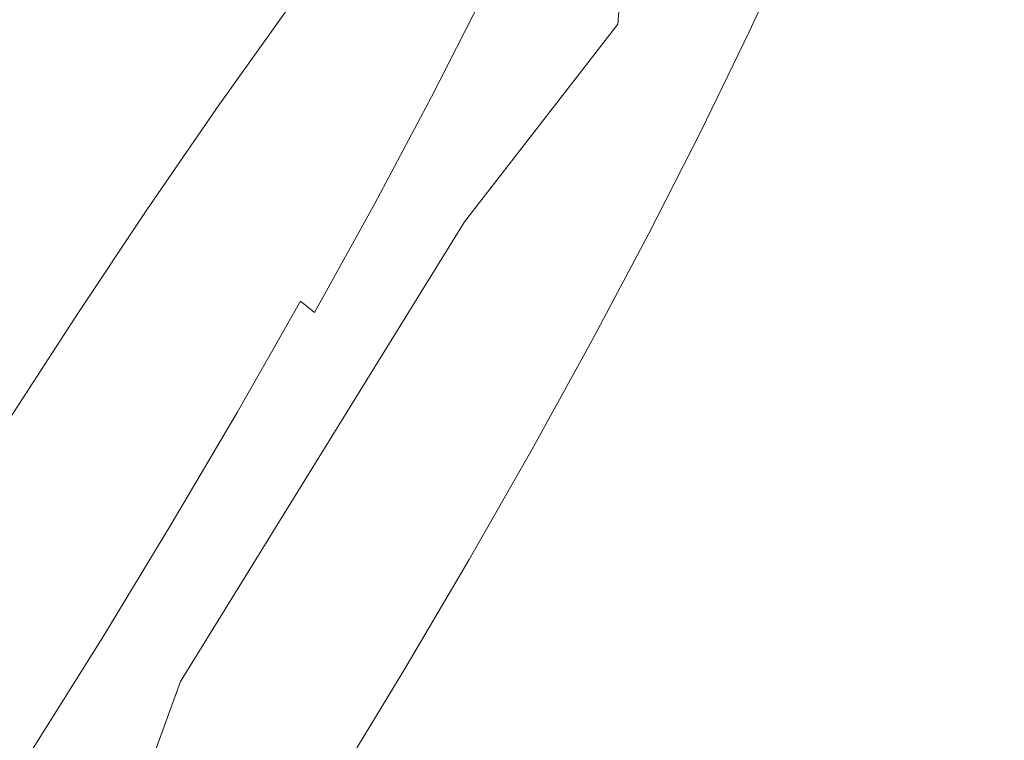
# Model space of a CAD drawing. Extents: x -2 to 1107, y -1601 to 2.
# Drawn here: x 674 to 687, y -606 to -597 of the extents above; entities that cross this region are included whole.
import ezdxf

# ---------------------------------------------------------------- set-up
doc = ezdxf.new("R2010")
doc.units = 0
doc.header["$LTSCALE"] = 500
doc.header["$MEASUREMENT"] = 0
doc.layers.add('EXC-CERAMIKA', color=7, linetype='Continuous')
doc.layers.add('EXC-CHROM', color=7, linetype='Continuous')

msp = doc.modelspace()

# ---------------------------------------------------------------- linework, layer by layer
at = {"layer": 'EXC-CERAMIKA', "lineweight": 0, "invisible_edges": 15}
for points in [[(676.153, -562.364, -173.121), (662.286, -589.656, -171.51), (664.637, -598.402, -128.78), (676.153, -562.364, -173.121)], [(664.637, -598.402, -128.78), (678.818, -571.658, -130.042), (676.153, -562.364, -173.121), (664.637, -598.402, -128.78)], [(699.14, -567.455, -28.214), (685.141, -593.703, -27.861), (686.394, -598.073, -7.606), (699.14, -567.455, -28.214)], [(686.394, -598.073, -7.606), (700.668, -571.944, -7.825), (699.14, -567.455, -28.214), (686.394, -598.073, -7.606)], [(678.818, -571.658, -130.042), (664.637, -598.402, -128.78), (666.794, -606.427, -89.573), (678.818, -571.658, -130.042)], [(666.794, -606.427, -89.573), (681.264, -580.186, -90.515), (678.818, -571.658, -130.042), (666.794, -606.427, -89.573)], [(700.668, -571.944, -7.825), (686.394, -598.073, -7.606), (687.406, -601.143, 6.225), (700.668, -571.944, -7.825)], [(681.264, -580.186, -90.515), (666.794, -606.427, -89.573), (668.678, -613.439, -55.314), (681.264, -580.186, -90.515)], [(668.678, -613.439, -55.314), (683.401, -587.638, -55.976), (681.264, -580.186, -90.515), (668.678, -613.439, -55.314)], [(683.401, -587.638, -55.976), (668.678, -613.439, -55.314), (670.212, -619.146, -27.427), (683.401, -587.638, -55.976)], [(670.212, -619.146, -27.427), (685.141, -593.703, -27.861), (683.401, -587.638, -55.976), (670.212, -619.146, -27.427)], [(685.141, -593.703, -27.861), (670.212, -619.146, -27.427), (671.318, -623.258, -7.336), (685.141, -593.703, -27.861)], [(671.318, -623.258, -7.336), (686.394, -598.073, -7.606), (685.141, -593.703, -27.861), (671.318, -623.258, -7.336)], [(686.394, -598.073, -7.606), (671.318, -623.258, -7.336), (672.225, -626.158, 6.382), (686.394, -598.073, -7.606)], [(672.225, -626.158, 6.382), (687.406, -601.143, 6.225), (686.394, -598.073, -7.606), (672.225, -626.158, 6.382)], [(687.406, -601.143, 6.225), (672.225, -626.158, 6.382), (673.165, -628.228, 15.153), (687.406, -601.143, 6.225)], [(673.165, -628.228, 15.153), (688.421, -603.308, 15.067), (687.406, -601.143, 6.225), (673.165, -628.228, 15.153)], [(688.421, -603.308, 15.067), (673.165, -628.228, 15.153), (674.37, -629.852, 20.401), (688.421, -603.308, 15.067)], [(674.37, -629.852, 20.401), (689.686, -604.963, 20.358), (688.421, -603.308, 15.067), (674.37, -629.852, 20.401)], [(691.444, -606.505, 23.532), (689.686, -604.963, 20.358), (674.37, -629.852, 20.401), (691.444, -606.505, 23.532)]]:
    msp.add_3dface(points, dxfattribs=at)
at = {"layer": 'EXC-CHROM', "lineweight": 0}
for points, invisible_edges in [([(680.741, -597.067, -30.806), (682.797, -594.213, -29.241), (681.6, -596.468, -28.199), (680.741, -597.067, -30.806)], 15), ([(682.797, -594.213, -29.241), (680.741, -597.067, -30.806), (681.832, -595.012, -31.755), (682.797, -594.213, -29.241)], 15), ([(681.918, -597.458, -21.081), (683.595, -594.169, -21.687), (681.97, -596.671, -20.598), (681.918, -597.458, -21.081)], 15), ([(683.595, -594.169, -21.687), (681.918, -597.458, -21.081), (683.518, -594.77, -22.142), (683.595, -594.169, -21.687)], 15), ([(683.595, -594.169, -21.687), (682.076, -595.289, -20.511), (681.97, -596.671, -20.598), (683.595, -594.169, -21.687)], 15), ([(680.594, -594.723, -19.926), (678.566, -596.995, -19.011), (680.39, -596.702, -19.67), (680.594, -594.723, -19.926)], 15), ([(678.566, -596.995, -19.011), (680.594, -594.723, -19.926), (678.843, -594.952, -19.308), (678.566, -596.995, -19.011)], 15), ([(682.076, -595.289, -20.511), (680.594, -594.723, -19.926), (680.39, -596.702, -19.67), (682.076, -595.289, -20.511)], 15), ([(681.798, -597.88, -21.955), (683.518, -594.77, -22.142), (681.918, -597.458, -21.081), (681.798, -597.88, -21.955)], 15), ([(683.518, -594.77, -22.142), (681.798, -597.88, -21.955), (683.313, -595.183, -22.94), (683.518, -594.77, -22.142)], 15), ([(675.101, -595.038, -75.991), (674.56, -596.636, -76.741), (674.146, -596.38, -76.663), (675.101, -595.038, -75.991)], 15), ([(674.56, -596.636, -76.741), (675.101, -595.038, -75.991), (675.515, -595.294, -76.069), (674.56, -596.636, -76.741)], 15), ([(678.843, -594.952, -19.308), (676.686, -596.582, -18.486), (678.566, -596.995, -19.011), (678.843, -594.952, -19.308)], 15), ([(681.832, -595.012, -31.755), (679.901, -597.652, -33.352), (680.889, -595.793, -34.211), (681.832, -595.012, -31.755)], 15), ([(679.901, -597.652, -33.352), (681.832, -595.012, -31.755), (680.741, -597.067, -30.806), (679.901, -597.652, -33.352)], 15), ([(672.319, -596.981, -17.454), (674.833, -595.872, -18.048), (673.06, -595.057, -17.664), (672.319, -596.981, -17.454)], 15), ([(683.313, -595.183, -22.94), (681.488, -598.162, -23.215), (682.934, -595.538, -24.148), (683.313, -595.183, -22.94)], 15), ([(681.488, -598.162, -23.215), (683.313, -595.183, -22.94), (681.798, -597.88, -21.955), (681.488, -598.162, -23.215)], 15), ([(675.515, -595.294, -76.069), (675.009, -596.913, -76.825), (674.56, -596.636, -76.741), (675.515, -595.294, -76.069)], 15), ([(675.009, -596.913, -76.825), (675.515, -595.294, -76.069), (675.964, -595.572, -76.153), (675.009, -596.913, -76.825)], 15), ([(680.39, -596.702, -19.67), (681.97, -596.671, -20.598), (682.076, -595.289, -20.511), (680.39, -596.702, -19.67)], 13), ([(680.351, -595.351, -38.536), (680.093, -596.452, -36.285), (679.567, -596.887, -37.653), (680.351, -595.351, -38.536)], 15), ([(679.567, -596.887, -37.653), (680.026, -595.688, -39.324), (680.351, -595.351, -38.536), (679.567, -596.887, -37.653)], 15), ([(681.436, -595.332, -41.253), (680.419, -596.454, -40.222), (680.776, -596.687, -40.308), (681.436, -595.332, -41.253)], 15), ([(680.776, -596.687, -40.308), (681.85, -595.588, -41.33), (681.436, -595.332, -41.253), (680.776, -596.687, -40.308)], 15), ([(675.964, -595.572, -76.153), (675.485, -597.207, -76.914), (675.009, -596.913, -76.825), (675.964, -595.572, -76.153)], 15), ([(675.485, -597.207, -76.914), (675.964, -595.572, -76.153), (676.44, -595.865, -76.242), (675.485, -597.207, -76.914)], 15), ([(681.85, -595.588, -41.33), (680.776, -596.687, -40.308), (681.19, -596.943, -40.386), (681.85, -595.588, -41.33)], 15), ([(682.934, -595.538, -24.148), (680.996, -598.422, -24.983), (682.368, -595.933, -25.868), (682.934, -595.538, -24.148)], 15), ([(680.996, -598.422, -24.983), (682.934, -595.538, -24.148), (681.488, -598.162, -23.215), (680.996, -598.422, -24.983)], 15), ([(681.19, -596.943, -40.386), (682.299, -595.865, -41.415), (681.85, -595.588, -41.33), (681.19, -596.943, -40.386)], 15), ([(684.367, -595.485, -42.761), (683.268, -596.464, -41.597), (683.771, -596.775, -41.691), (684.367, -595.485, -42.761)], 11), ([(679.275, -597.162, -38.477), (679.913, -595.899, -39.746), (680.026, -595.688, -39.324), (679.275, -597.162, -38.477)], 15), ([(680.026, -595.688, -39.324), (679.567, -596.887, -37.653), (679.275, -597.162, -38.477), (680.026, -595.688, -39.324)], 15), ([(680.889, -595.793, -34.211), (679.193, -598.146, -35.502), (680.093, -596.452, -36.285), (680.889, -595.793, -34.211)], 15), ([(679.193, -598.146, -35.502), (680.889, -595.793, -34.211), (679.901, -597.652, -33.352), (679.193, -598.146, -35.502)], 15), ([(674.833, -595.872, -18.048), (672.319, -596.981, -17.454), (674.138, -597.965, -17.822), (674.833, -595.872, -18.048)], 15), ([(674.138, -597.965, -17.822), (676.686, -596.582, -18.486), (674.833, -595.872, -18.048), (674.138, -597.965, -17.822)], 15), ([(676.44, -595.865, -76.242), (675.978, -597.512, -77.007), (675.485, -597.207, -76.914), (676.44, -595.865, -76.242)], 15), ([(675.978, -597.512, -77.007), (676.44, -595.865, -76.242), (676.933, -596.17, -76.335), (675.978, -597.512, -77.007)], 15), ([(679.178, -597.34, -38.918), (679.966, -596.059, -39.956), (679.913, -595.899, -39.746), (679.178, -597.34, -38.918)], 15), ([(679.913, -595.899, -39.746), (679.275, -597.162, -38.477), (679.178, -597.34, -38.918), (679.913, -595.899, -39.746)], 15), ([(680.328, -598.775, -27.379), (682.368, -595.933, -25.868), (680.996, -598.422, -24.983), (680.328, -598.775, -27.379)], 15), ([(682.368, -595.933, -25.868), (680.328, -598.775, -27.379), (681.6, -596.468, -28.199), (682.368, -595.933, -25.868)], 15), ([(682.299, -595.865, -41.415), (681.19, -596.943, -40.386), (681.639, -597.22, -40.47), (682.299, -595.865, -41.415)], 15), ([(681.639, -597.22, -40.47), (682.775, -596.159, -41.504), (682.299, -595.865, -41.415), (681.639, -597.22, -40.47)], 15), ([(679.966, -596.059, -39.956), (679.178, -597.34, -38.918), (679.239, -597.485, -39.137), (679.966, -596.059, -39.956)], 15), ([(679.239, -597.485, -39.137), (680.142, -596.245, -40.109), (679.966, -596.059, -39.956), (679.239, -597.485, -39.137)], 15), ([(673.182, -597.779, -77.191), (673.782, -596.147, -76.615), (674.146, -596.38, -76.663), (673.182, -597.779, -77.191)], 15), ([(676.933, -596.17, -76.335), (676.48, -597.823, -77.101), (675.978, -597.512, -77.007), (676.933, -596.17, -76.335)], 15), ([(676.48, -597.823, -77.101), (676.933, -596.17, -76.335), (677.435, -596.481, -76.429), (676.48, -597.823, -77.101)], 11), ([(680.142, -596.245, -40.109), (679.239, -597.485, -39.137), (679.42, -597.661, -39.295), (680.142, -596.245, -40.109)], 11), ([(679.42, -597.661, -39.295), (680.419, -596.454, -40.222), (680.142, -596.245, -40.109), (679.42, -597.661, -39.295)], 15), ([(682.775, -596.159, -41.504), (681.639, -597.22, -40.47), (682.115, -597.514, -40.56), (682.775, -596.159, -41.504)], 15), ([(682.115, -597.514, -40.56), (683.268, -596.464, -41.597), (682.775, -596.159, -41.504), (682.115, -597.514, -40.56)], 15), ([(674.146, -596.38, -76.663), (673.596, -598.035, -77.269), (673.182, -597.779, -77.191), (674.146, -596.38, -76.663)], 15), ([(673.596, -598.035, -77.269), (674.146, -596.38, -76.663), (674.56, -596.636, -76.741), (673.596, -598.035, -77.269)], 15), ([(679.193, -598.146, -35.502), (679.567, -596.887, -37.653), (680.093, -596.452, -36.285), (679.193, -598.146, -35.502)], 15), ([(680.419, -596.454, -40.222), (679.42, -597.661, -39.295), (679.699, -597.866, -39.41), (680.419, -596.454, -40.222)], 15), ([(679.582, -599.169, -30.059), (681.6, -596.468, -28.199), (680.328, -598.775, -27.379), (679.582, -599.169, -30.059)], 15), ([(681.6, -596.468, -28.199), (679.582, -599.169, -30.059), (680.741, -597.067, -30.806), (681.6, -596.468, -28.199)], 15), ([(679.699, -597.866, -39.41), (680.776, -596.687, -40.308), (680.419, -596.454, -40.222), (679.699, -597.866, -39.41)], 15), ([(683.268, -596.464, -41.597), (682.115, -597.514, -40.56), (682.608, -597.819, -40.652), (683.268, -596.464, -41.597)], 15), ([(682.608, -597.819, -40.652), (683.771, -596.775, -41.691), (683.268, -596.464, -41.597), (682.608, -597.819, -40.652)], 15), ([(674.56, -596.636, -76.741), (674.045, -598.312, -77.353), (673.596, -598.035, -77.269), (674.56, -596.636, -76.741)], 15), ([(674.045, -598.312, -77.353), (674.56, -596.636, -76.741), (675.009, -596.913, -76.825), (674.045, -598.312, -77.353)], 15), ([(676.686, -596.582, -18.486), (674.138, -597.965, -17.822), (675.994, -598.825, -18.242), (676.686, -596.582, -18.486)], 15), ([(675.994, -598.825, -18.242), (678.566, -596.995, -19.011), (676.686, -596.582, -18.486), (675.994, -598.825, -18.242)], 15), ([(680.39, -596.702, -19.67), (677.858, -599.398, -18.758), (679.872, -599.371, -19.518), (680.39, -596.702, -19.67)], 15), ([(677.858, -599.398, -18.758), (680.39, -596.702, -19.67), (678.566, -596.995, -19.011), (677.858, -599.398, -18.758)], 15), ([(680.776, -596.687, -40.308), (679.699, -597.866, -39.41), (680.057, -598.098, -39.498), (680.776, -596.687, -40.308)], 15), ([(681.97, -596.671, -20.598), (680.39, -596.702, -19.67), (679.872, -599.371, -19.518), (681.97, -596.671, -20.598)], 11), ([(680.202, -600.239, -20.295), (681.97, -596.671, -20.598), (679.872, -599.371, -19.518), (680.202, -600.239, -20.295)], 15), ([(680.057, -598.098, -39.498), (681.19, -596.943, -40.386), (680.776, -596.687, -40.308), (680.057, -598.098, -39.498)], 15), ([(681.97, -596.671, -20.598), (680.202, -600.239, -20.295), (681.918, -597.458, -21.081), (681.97, -596.671, -20.598)], 15), ([(683.771, -596.775, -41.691), (682.608, -597.819, -40.652), (683.111, -598.13, -40.746), (683.771, -596.775, -41.691)], 11), ([(675.009, -596.913, -76.825), (674.521, -598.606, -77.443), (674.045, -598.312, -77.353), (675.009, -596.913, -76.825)], 15), ([(674.521, -598.606, -77.443), (675.009, -596.913, -76.825), (675.485, -597.207, -76.914), (674.521, -598.606, -77.443)], 15), ([(679.567, -596.887, -37.653), (679.193, -598.146, -35.502), (678.725, -598.472, -36.921), (679.567, -596.887, -37.653)], 15), ([(678.725, -598.472, -36.921), (679.275, -597.162, -38.477), (679.567, -596.887, -37.653), (678.725, -598.472, -36.921)], 15), ([(672.319, -596.981, -17.454), (672.991, -600.402, -17.686), (674.138, -597.965, -17.822), (672.319, -596.981, -17.454)], 15), ([(678.566, -596.995, -19.011), (675.994, -598.825, -18.242), (677.858, -599.398, -18.758), (678.566, -596.995, -19.011)], 15), ([(680.741, -597.067, -30.806), (678.854, -599.553, -32.676), (679.901, -597.652, -33.352), (680.741, -597.067, -30.806)], 15), ([(678.854, -599.553, -32.676), (680.741, -597.067, -30.806), (679.582, -599.169, -30.059), (678.854, -599.553, -32.676)], 15), ([(681.19, -596.943, -40.386), (680.057, -598.098, -39.498), (680.471, -598.353, -39.576), (681.19, -596.943, -40.386)], 15), ([(680.471, -598.353, -39.576), (681.639, -597.22, -40.47), (681.19, -596.943, -40.386), (680.471, -598.353, -39.576)], 15), ([(678.468, -598.681, -37.775), (679.178, -597.34, -38.918), (679.275, -597.162, -38.477), (678.468, -598.681, -37.775)], 15), ([(679.275, -597.162, -38.477), (678.725, -598.472, -36.921), (678.468, -598.681, -37.775), (679.275, -597.162, -38.477)], 15), ([(675.485, -597.207, -76.914), (675.015, -598.911, -77.535), (674.521, -598.606, -77.443), (675.485, -597.207, -76.914)], 15), ([(675.015, -598.911, -77.535), (675.485, -597.207, -76.914), (675.978, -597.512, -77.007), (675.015, -598.911, -77.535)], 15), ([(678.389, -598.825, -38.232), (679.239, -597.485, -39.137), (679.178, -597.34, -38.918), (678.389, -598.825, -38.232)], 15), ([(679.178, -597.34, -38.918), (678.468, -598.681, -37.775), (678.389, -598.825, -38.232), (679.178, -597.34, -38.918)], 15), ([(681.639, -597.22, -40.47), (680.471, -598.353, -39.576), (680.92, -598.631, -39.66), (681.639, -597.22, -40.47)], 15), ([(680.92, -598.631, -39.66), (682.115, -597.514, -40.56), (681.639, -597.22, -40.47), (680.92, -598.631, -39.66)], 15), ([(680.197, -600.628, -21.24), (681.918, -597.458, -21.081), (680.202, -600.239, -20.295), (680.197, -600.628, -21.24)], 15), ([(681.918, -597.458, -21.081), (680.197, -600.628, -21.24), (681.798, -597.88, -21.955), (681.918, -597.458, -21.081)], 15), ([(675.978, -597.512, -77.007), (675.517, -599.221, -77.629), (675.015, -598.911, -77.535), (675.978, -597.512, -77.007)], 15), ([(675.517, -599.221, -77.629), (675.978, -597.512, -77.007), (676.48, -597.823, -77.101), (675.517, -599.221, -77.629)], 11), ([(679.239, -597.485, -39.137), (678.389, -598.825, -38.232), (678.458, -598.955, -38.458), (679.239, -597.485, -39.137)], 15), ([(678.458, -598.955, -38.458), (679.42, -597.661, -39.295), (679.239, -597.485, -39.137), (678.458, -598.955, -38.458)], 15), ([(682.115, -597.514, -40.56), (680.92, -598.631, -39.66), (681.396, -598.925, -39.749), (682.115, -597.514, -40.56)], 15), ([(681.396, -598.925, -39.749), (682.608, -597.819, -40.652), (682.115, -597.514, -40.56), (681.396, -598.925, -39.749)], 15), ([(679.901, -597.652, -33.352), (678.238, -599.878, -34.887), (679.193, -598.146, -35.502), (679.901, -597.652, -33.352)], 15), ([(678.238, -599.878, -34.887), (679.901, -597.652, -33.352), (678.854, -599.553, -32.676), (678.238, -599.878, -34.887)], 15), ([(679.42, -597.661, -39.295), (678.458, -598.955, -38.458), (678.644, -599.122, -38.621), (679.42, -597.661, -39.295)], 11), ([(678.644, -599.122, -38.621), (679.699, -597.866, -39.41), (679.42, -597.661, -39.295), (678.644, -599.122, -38.621)], 15), ([(679.699, -597.866, -39.41), (678.644, -599.122, -38.621), (678.926, -599.322, -38.738), (679.699, -597.866, -39.41)], 15), ([(678.926, -599.322, -38.738), (680.057, -598.098, -39.498), (679.699, -597.866, -39.41), (678.926, -599.322, -38.738)], 15), ([(681.798, -597.88, -21.955), (679.969, -600.826, -22.543), (681.488, -598.162, -23.215), (681.798, -597.88, -21.955)], 15), ([(679.969, -600.826, -22.543), (681.798, -597.88, -21.955), (680.197, -600.628, -21.24), (679.969, -600.826, -22.543)], 15), ([(682.608, -597.819, -40.652), (681.396, -598.925, -39.749), (681.889, -599.229, -39.842), (682.608, -597.819, -40.652)], 15), ([(681.889, -599.229, -39.842), (683.111, -598.13, -40.746), (682.608, -597.819, -40.652), (681.889, -599.229, -39.842)], 15), ([(674.802, -601.379, -18.087), (674.138, -597.965, -17.822), (672.991, -600.402, -17.686), (674.802, -601.379, -18.087)], 15), ([(674.138, -597.965, -17.822), (674.802, -601.379, -18.087), (675.994, -598.825, -18.242), (674.138, -597.965, -17.822)], 15), ([(673.081, -599.757, -77.734), (673.596, -598.035, -77.269), (674.045, -598.312, -77.353), (673.081, -599.757, -77.734)], 15), ([(678.238, -599.878, -34.887), (678.725, -598.472, -36.921), (679.193, -598.146, -35.502), (678.238, -599.878, -34.887)], 15), ([(680.057, -598.098, -39.498), (678.926, -599.322, -38.738), (679.284, -599.552, -38.826), (680.057, -598.098, -39.498)], 15), ([(679.284, -599.552, -38.826), (680.471, -598.353, -39.576), (680.057, -598.098, -39.498), (679.284, -599.552, -38.826)], 15), ([(683.111, -598.13, -40.746), (681.889, -599.229, -39.842), (682.391, -599.54, -39.936), (683.111, -598.13, -40.746)], 11), ([(681.488, -598.162, -23.215), (679.555, -600.948, -24.346), (680.996, -598.422, -24.983), (681.488, -598.162, -23.215)], 15), ([(679.555, -600.948, -24.346), (681.488, -598.162, -23.215), (679.969, -600.826, -22.543), (679.555, -600.948, -24.346)], 15), ([(674.045, -598.312, -77.353), (673.557, -600.051, -77.823), (673.081, -599.757, -77.734), (674.045, -598.312, -77.353)], 15), ([(673.557, -600.051, -77.823), (674.045, -598.312, -77.353), (674.521, -598.606, -77.443), (673.557, -600.051, -77.823)], 15), ([(680.471, -598.353, -39.576), (679.284, -599.552, -38.826), (679.698, -599.808, -38.904), (680.471, -598.353, -39.576)], 15), ([(679.698, -599.808, -38.904), (680.92, -598.631, -39.66), (680.471, -598.353, -39.576), (679.698, -599.808, -38.904)], 15), ([(678.725, -598.472, -36.921), (678.238, -599.878, -34.887), (677.832, -600.093, -36.345), (678.725, -598.472, -36.921)], 15), ([(677.832, -600.093, -36.345), (678.468, -598.681, -37.775), (678.725, -598.472, -36.921), (677.832, -600.093, -36.345)], 15), ([(678.994, -601.115, -26.789), (680.996, -598.422, -24.983), (679.555, -600.948, -24.346), (678.994, -601.115, -26.789)], 15), ([(680.996, -598.422, -24.983), (678.994, -601.115, -26.789), (680.328, -598.775, -27.379), (680.996, -598.422, -24.983)], 15), ([(674.521, -598.606, -77.443), (674.051, -600.356, -77.916), (673.557, -600.051, -77.823), (674.521, -598.606, -77.443)], 15), ([(674.051, -600.356, -77.916), (674.521, -598.606, -77.443), (675.015, -598.911, -77.535), (674.051, -600.356, -77.916)], 15), ([(678.468, -598.681, -37.775), (677.832, -600.093, -36.345), (677.611, -600.235, -37.223), (678.468, -598.681, -37.775)], 15), ([(677.611, -600.235, -37.223), (678.389, -598.825, -38.232), (678.468, -598.681, -37.775), (677.611, -600.235, -37.223)], 15), ([(680.92, -598.631, -39.66), (679.698, -599.808, -38.904), (680.147, -600.085, -38.988), (680.92, -598.631, -39.66)], 15), ([(680.147, -600.085, -38.988), (681.396, -598.925, -39.749), (680.92, -598.631, -39.66), (680.147, -600.085, -38.988)], 15), ([(678.366, -601.301, -29.521), (680.328, -598.775, -27.379), (678.994, -601.115, -26.789), (678.366, -601.301, -29.521)], 15), ([(680.328, -598.775, -27.379), (678.366, -601.301, -29.521), (679.582, -599.169, -30.059), (680.328, -598.775, -27.379)], 15), ([(675.015, -598.911, -77.535), (674.553, -600.667, -78.01), (674.051, -600.356, -77.916), (675.015, -598.911, -77.535)], 15), ([(674.553, -600.667, -78.01), (675.015, -598.911, -77.535), (675.517, -599.221, -77.629), (674.553, -600.667, -78.01)], 11), ([(676.514, -602.123, -18.573), (675.994, -598.825, -18.242), (674.802, -601.379, -18.087), (676.514, -602.123, -18.573)], 15), ([(675.994, -598.825, -18.242), (676.514, -602.123, -18.573), (677.858, -599.398, -18.758), (675.994, -598.825, -18.242)], 15), ([(677.552, -600.344, -37.692), (678.458, -598.955, -38.458), (678.389, -598.825, -38.232), (677.552, -600.344, -37.692)], 15), ([(678.389, -598.825, -38.232), (677.611, -600.235, -37.223), (677.552, -600.344, -37.692), (678.389, -598.825, -38.232)], 15), ([(678.458, -598.955, -38.458), (677.552, -600.344, -37.692), (677.63, -600.458, -37.924), (678.458, -598.955, -38.458)], 15), ([(677.63, -600.458, -37.924), (678.644, -599.122, -38.621), (678.458, -598.955, -38.458), (677.63, -600.458, -37.924)], 15), ([(681.396, -598.925, -39.749), (680.147, -600.085, -38.988), (680.623, -600.379, -39.077), (681.396, -598.925, -39.749)], 15), ([(680.623, -600.379, -39.077), (681.889, -599.229, -39.842), (681.396, -598.925, -39.749), (680.623, -600.379, -39.077)], 15), ([(678.644, -599.122, -38.621), (677.63, -600.458, -37.924), (677.821, -600.615, -38.09), (678.644, -599.122, -38.621)], 11), ([(679.582, -599.169, -30.059), (677.753, -601.482, -32.189), (678.854, -599.553, -32.676), (679.582, -599.169, -30.059)], 15), ([(677.753, -601.482, -32.189), (679.582, -599.169, -30.059), (678.366, -601.301, -29.521), (677.753, -601.482, -32.189)], 15), ([(677.821, -600.615, -38.09), (678.926, -599.322, -38.738), (678.644, -599.122, -38.621), (677.821, -600.615, -38.09)], 15), ([(678.926, -599.322, -38.738), (677.821, -600.615, -38.09), (678.105, -600.811, -38.208), (678.926, -599.322, -38.738)], 15), ([(678.105, -600.811, -38.208), (679.284, -599.552, -38.826), (678.926, -599.322, -38.738), (678.105, -600.811, -38.208)], 15), ([(681.889, -599.229, -39.842), (680.623, -600.379, -39.077), (681.116, -600.684, -39.17), (681.889, -599.229, -39.842)], 15), ([(681.116, -600.684, -39.17), (682.391, -599.54, -39.936), (681.889, -599.229, -39.842), (681.116, -600.684, -39.17)], 15), ([(677.822, -602.691, -19.162), (677.858, -599.398, -18.758), (676.514, -602.123, -18.573), (677.822, -602.691, -19.162)], 15), ([(677.858, -599.398, -18.758), (677.822, -602.691, -19.162), (679.872, -599.371, -19.518), (677.858, -599.398, -18.758)], 13), ([(678.419, -603.136, -19.871), (679.872, -599.371, -19.518), (677.822, -602.691, -19.162), (678.419, -603.136, -19.871)], 15), ([(679.872, -599.371, -19.518), (678.419, -603.136, -19.871), (680.202, -600.239, -20.295), (679.872, -599.371, -19.518)], 15), ([(678.854, -599.553, -32.676), (677.236, -601.636, -34.443), (678.238, -599.878, -34.887), (678.854, -599.553, -32.676)], 15), ([(677.236, -601.636, -34.443), (678.854, -599.553, -32.676), (677.753, -601.482, -32.189), (677.236, -601.636, -34.443)], 15), ([(679.284, -599.552, -38.826), (678.105, -600.811, -38.208), (678.464, -601.039, -38.297), (679.284, -599.552, -38.826)], 15), ([(678.464, -601.039, -38.297), (679.698, -599.808, -38.904), (679.284, -599.552, -38.826), (678.464, -601.039, -38.297)], 15), ([(682.391, -599.54, -39.936), (681.116, -600.684, -39.17), (681.619, -600.994, -39.264), (682.391, -599.54, -39.936)], 11), ([(677.236, -601.636, -34.443), (677.832, -600.093, -36.345), (678.238, -599.878, -34.887), (677.236, -601.636, -34.443)], 15), ([(679.698, -599.808, -38.904), (678.464, -601.039, -38.297), (678.878, -601.295, -38.375), (679.698, -599.808, -38.904)], 15), ([(678.878, -601.295, -38.375), (680.147, -600.085, -38.988), (679.698, -599.808, -38.904), (678.878, -601.295, -38.375)], 15), ([(673.093, -601.837, -78.144), (673.557, -600.051, -77.823), (674.051, -600.356, -77.916), (673.093, -601.837, -78.144)], 15), ([(677.832, -600.093, -36.345), (677.236, -601.636, -34.443), (676.894, -601.737, -35.93), (677.832, -600.093, -36.345)], 15), ([(676.894, -601.737, -35.93), (677.611, -600.235, -37.223), (677.832, -600.093, -36.345), (676.894, -601.737, -35.93)], 15), ([(680.147, -600.085, -38.988), (678.878, -601.295, -38.375), (679.327, -601.573, -38.459), (680.147, -600.085, -38.988)], 15), ([(679.327, -601.573, -38.459), (680.623, -600.379, -39.077), (680.147, -600.085, -38.988), (679.327, -601.573, -38.459)], 15), ([(677.611, -600.235, -37.223), (676.894, -601.737, -35.93), (676.712, -601.812, -36.825), (677.611, -600.235, -37.223)], 15), ([(676.712, -601.812, -36.825), (677.552, -600.344, -37.692), (677.611, -600.235, -37.223), (676.712, -601.812, -36.825)], 15), ([(678.532, -603.42, -20.823), (680.202, -600.239, -20.295), (678.419, -603.136, -19.871), (678.532, -603.42, -20.823)], 15), ([(680.202, -600.239, -20.295), (678.532, -603.42, -20.823), (680.197, -600.628, -21.24), (680.202, -600.239, -20.295)], 15), ([(672.991, -600.402, -17.686), (673.262, -604.13, -18.077), (674.802, -601.379, -18.087), (672.991, -600.402, -17.686)], 15), ([(674.051, -600.356, -77.916), (673.595, -602.147, -78.239), (673.093, -601.837, -78.144), (674.051, -600.356, -77.916)], 15), ([(673.595, -602.147, -78.239), (674.051, -600.356, -77.916), (674.553, -600.667, -78.01), (673.595, -602.147, -78.239)], 11), ([(676.673, -601.885, -37.303), (677.63, -600.458, -37.924), (677.552, -600.344, -37.692), (676.673, -601.885, -37.303)], 15), ([(677.552, -600.344, -37.692), (676.712, -601.812, -36.825), (676.673, -601.885, -37.303), (677.552, -600.344, -37.692)], 15), ([(680.623, -600.379, -39.077), (679.327, -601.573, -38.459), (679.803, -601.866, -38.549), (680.623, -600.379, -39.077)], 15), ([(679.803, -601.866, -38.549), (681.116, -600.684, -39.17), (680.623, -600.379, -39.077), (679.803, -601.866, -38.549)], 15), ([(677.63, -600.458, -37.924), (676.673, -601.885, -37.303), (676.76, -601.983, -37.539), (677.63, -600.458, -37.924)], 15), ([(676.76, -601.983, -37.539), (677.821, -600.615, -38.09), (677.63, -600.458, -37.924), (676.76, -601.983, -37.539)], 9), ([(677.821, -600.615, -38.09), (676.76, -601.983, -37.539), (676.956, -602.131, -37.707), (677.821, -600.615, -38.09)], 15), ([(676.956, -602.131, -37.707), (678.105, -600.811, -38.208), (677.821, -600.615, -38.09), (676.956, -602.131, -37.707)], 15), ([(680.197, -600.628, -21.24), (678.388, -603.507, -22.14), (679.969, -600.826, -22.543), (680.197, -600.628, -21.24)], 15), ([(678.388, -603.507, -22.14), (680.197, -600.628, -21.24), (678.532, -603.42, -20.823), (678.388, -603.507, -22.14)], 15), ([(681.116, -600.684, -39.17), (679.803, -601.866, -38.549), (680.297, -602.171, -38.641), (681.116, -600.684, -39.17)], 15), ([(680.297, -602.171, -38.641), (681.619, -600.994, -39.264), (681.116, -600.684, -39.17), (680.297, -602.171, -38.641)], 15), ([(678.105, -600.811, -38.208), (676.956, -602.131, -37.707), (677.244, -602.322, -37.827), (678.105, -600.811, -38.208)], 15), ([(677.244, -602.322, -37.827), (678.464, -601.039, -38.297), (678.105, -600.811, -38.208), (677.244, -602.322, -37.827)], 15), ([(679.969, -600.826, -22.543), (678.055, -603.492, -23.963), (679.555, -600.948, -24.346), (679.969, -600.826, -22.543)], 15), ([(678.055, -603.492, -23.963), (679.969, -600.826, -22.543), (678.388, -603.507, -22.14), (678.055, -603.492, -23.963)], 15), ([(677.604, -603.471, -26.434), (679.555, -600.948, -24.346), (678.055, -603.492, -23.963), (677.604, -603.471, -26.434)], 15), ([(679.555, -600.948, -24.346), (677.604, -603.471, -26.434), (678.994, -601.115, -26.789), (679.555, -600.948, -24.346)], 15), ([(678.464, -601.039, -38.297), (677.244, -602.322, -37.827), (677.604, -602.548, -37.917), (678.464, -601.039, -38.297)], 15), ([(677.604, -602.548, -37.917), (678.878, -601.295, -38.375), (678.464, -601.039, -38.297), (677.604, -602.548, -37.917)], 15), ([(681.619, -600.994, -39.264), (680.297, -602.171, -38.641), (680.799, -602.482, -38.735), (681.619, -600.994, -39.264)], 11), ([(677.101, -603.447, -29.198), (678.994, -601.115, -26.789), (677.604, -603.471, -26.434), (677.101, -603.447, -29.198)], 15), ([(678.994, -601.115, -26.789), (677.101, -603.447, -29.198), (678.366, -601.301, -29.521), (678.994, -601.115, -26.789)], 15), ([(674.812, -605.005, -18.532), (674.802, -601.379, -18.087), (673.262, -604.13, -18.077), (674.812, -605.005, -18.532)], 15), ([(674.802, -601.379, -18.087), (674.812, -605.005, -18.532), (676.514, -602.123, -18.573), (674.802, -601.379, -18.087)], 15), ([(678.366, -601.301, -29.521), (676.608, -603.424, -31.897), (677.753, -601.482, -32.189), (678.366, -601.301, -29.521)], 15), ([(676.608, -603.424, -31.897), (678.366, -601.301, -29.521), (677.101, -603.447, -29.198), (676.608, -603.424, -31.897)], 15), ([(678.878, -601.295, -38.375), (677.604, -602.548, -37.917), (678.018, -602.804, -37.994), (678.878, -601.295, -38.375)], 15), ([(678.018, -602.804, -37.994), (679.327, -601.573, -38.459), (678.878, -601.295, -38.375), (678.018, -602.804, -37.994)], 15), ([(677.753, -601.482, -32.189), (676.192, -603.405, -34.177), (677.236, -601.636, -34.443), (677.753, -601.482, -32.189)], 15), ([(676.192, -603.405, -34.177), (677.753, -601.482, -32.189), (676.608, -603.424, -31.897), (676.192, -603.405, -34.177)], 15), ([(676.192, -603.405, -34.177), (676.894, -601.737, -35.93), (677.236, -601.636, -34.443), (676.192, -603.405, -34.177)], 15), ([(679.327, -601.573, -38.459), (678.018, -602.804, -37.994), (678.467, -603.081, -38.078), (679.327, -601.573, -38.459)], 15), ([(678.467, -603.081, -38.078), (679.803, -601.866, -38.549), (679.327, -601.573, -38.459), (678.467, -603.081, -38.078)], 15), ([(676.894, -601.737, -35.93), (676.192, -603.405, -34.177), (675.918, -603.392, -35.681), (676.894, -601.737, -35.93)], 15), ([(675.918, -603.392, -35.681), (676.712, -601.812, -36.825), (676.894, -601.737, -35.93), (675.918, -603.392, -35.681)], 15), ([(675.758, -603.437, -37.069), (676.76, -601.983, -37.539), (676.673, -601.885, -37.303), (675.758, -603.437, -37.069)], 15), ([(676.673, -601.885, -37.303), (675.776, -603.399, -36.586), (675.758, -603.437, -37.069), (676.673, -601.885, -37.303)], 15), ([(675.776, -603.399, -36.586), (676.673, -601.885, -37.303), (676.712, -601.812, -36.825), (675.776, -603.399, -36.586)], 15), ([(676.712, -601.812, -36.825), (675.918, -603.392, -35.681), (675.776, -603.399, -36.586), (676.712, -601.812, -36.825)], 15), ([(679.803, -601.866, -38.549), (678.467, -603.081, -38.078), (678.943, -603.375, -38.168), (679.803, -601.866, -38.549)], 15), ([(678.943, -603.375, -38.168), (680.297, -602.171, -38.641), (679.803, -601.866, -38.549), (678.943, -603.375, -38.168)], 15), ([(676.76, -601.983, -37.539), (675.758, -603.437, -37.069), (675.855, -603.518, -37.308), (676.76, -601.983, -37.539)], 15), ([(675.855, -603.518, -37.308), (676.956, -602.131, -37.707), (676.76, -601.983, -37.539), (675.855, -603.518, -37.308)], 11), ([(675.984, -605.661, -19.084), (676.514, -602.123, -18.573), (674.812, -605.005, -18.532), (675.984, -605.661, -19.084)], 15), ([(676.956, -602.131, -37.707), (675.855, -603.518, -37.308), (676.057, -603.656, -37.478), (676.956, -602.131, -37.707)], 15), ([(676.514, -602.123, -18.573), (675.984, -605.661, -19.084), (677.822, -602.691, -19.162), (676.514, -602.123, -18.573)], 13), ([(676.057, -603.656, -37.478), (677.244, -602.322, -37.827), (676.956, -602.131, -37.707), (676.057, -603.656, -37.478)], 15), ([(680.297, -602.171, -38.641), (678.943, -603.375, -38.168), (679.436, -603.68, -38.26), (680.297, -602.171, -38.641)], 15), ([(679.436, -603.68, -38.26), (680.799, -602.482, -38.735), (680.297, -602.171, -38.641), (679.436, -603.68, -38.26)], 15), ([(677.244, -602.322, -37.827), (676.057, -603.656, -37.478), (676.347, -603.843, -37.598), (677.244, -602.322, -37.827)], 15), ([(676.347, -603.843, -37.598), (677.604, -602.548, -37.917), (677.244, -602.322, -37.827), (676.347, -603.843, -37.598)], 15), ([(677.604, -602.548, -37.917), (676.347, -603.843, -37.598), (676.708, -604.068, -37.688), (677.604, -602.548, -37.917)], 15), ([(676.708, -604.068, -37.688), (678.018, -602.804, -37.994), (677.604, -602.548, -37.917), (676.708, -604.068, -37.688)], 15), ([(680.799, -602.482, -38.735), (679.436, -603.68, -38.26), (679.938, -603.991, -38.354), (680.799, -602.482, -38.735)], 11), ([(676.61, -606.053, -19.761), (677.822, -602.691, -19.162), (675.984, -605.661, -19.084), (676.61, -606.053, -19.761)], 15), ([(677.822, -602.691, -19.162), (676.61, -606.053, -19.761), (678.419, -603.136, -19.871), (677.822, -602.691, -19.162)], 15), ([(678.018, -602.804, -37.994), (676.708, -604.068, -37.688), (677.122, -604.323, -37.766), (678.018, -602.804, -37.994)], 15), ([(677.122, -604.323, -37.766), (678.467, -603.081, -38.078), (678.018, -602.804, -37.994), (677.122, -604.323, -37.766)], 15), ([(676.823, -606.216, -20.692), (678.419, -603.136, -19.871), (676.61, -606.053, -19.761), (676.823, -606.216, -20.692)], 15), ([(678.419, -603.136, -19.871), (676.823, -606.216, -20.692), (678.532, -603.42, -20.823), (678.419, -603.136, -19.871)], 15), ([(678.467, -603.081, -38.078), (677.122, -604.323, -37.766), (677.571, -604.601, -37.85), (678.467, -603.081, -38.078)], 15), ([(677.571, -604.601, -37.85), (678.943, -603.375, -38.168), (678.467, -603.081, -38.078), (677.571, -604.601, -37.85)], 15), ([(674.811, -604.985, -36.506), (675.758, -603.437, -37.069), (675.776, -603.399, -36.586), (674.811, -604.985, -36.506)], 15), ([(675.776, -603.399, -36.586), (674.912, -605.047, -35.598), (674.811, -604.985, -36.506), (675.776, -603.399, -36.586)], 15), ([(675.918, -603.392, -35.681), (675.117, -605.173, -34.088), (674.912, -605.047, -35.598), (675.918, -603.392, -35.681)], 15), ([(674.912, -605.047, -35.598), (675.776, -603.399, -36.586), (675.918, -603.392, -35.681), (674.912, -605.047, -35.598)], 15), ([(675.117, -605.173, -34.088), (675.918, -603.392, -35.681), (676.192, -603.405, -34.177), (675.117, -605.173, -34.088)], 15), ([(676.608, -603.424, -31.897), (675.117, -605.173, -34.088), (676.192, -603.405, -34.177), (676.608, -603.424, -31.897)], 15), ([(678.943, -603.375, -38.168), (677.571, -604.601, -37.85), (678.047, -604.895, -37.939), (678.943, -603.375, -38.168)], 15), ([(678.047, -604.895, -37.939), (679.436, -603.68, -38.26), (678.943, -603.375, -38.168), (678.047, -604.895, -37.939)], 15), ([(675.758, -603.437, -37.069), (674.811, -604.985, -36.506), (674.815, -604.987, -36.992), (675.758, -603.437, -37.069)], 15), ([(674.815, -604.987, -36.992), (675.855, -603.518, -37.308), (675.758, -603.437, -37.069), (674.815, -604.987, -36.992)], 15), ([(675.855, -603.518, -37.308), (674.815, -604.987, -36.992), (674.921, -605.053, -37.231), (675.855, -603.518, -37.308)], 15), ([(674.921, -605.053, -37.231), (676.057, -603.656, -37.478), (675.855, -603.518, -37.308), (674.921, -605.053, -37.231)], 11), ([(675.117, -605.173, -34.088), (676.608, -603.424, -31.897), (675.428, -605.365, -31.8), (675.117, -605.173, -34.088)], 15), ([(677.101, -603.447, -29.198), (675.428, -605.365, -31.8), (676.608, -603.424, -31.897), (677.101, -603.447, -29.198)], 15), ([(675.428, -605.365, -31.8), (677.101, -603.447, -29.198), (675.796, -605.592, -29.09), (675.428, -605.365, -31.8)], 15), ([(677.604, -603.471, -26.434), (675.796, -605.592, -29.09), (677.101, -603.447, -29.198), (677.604, -603.471, -26.434)], 15), ([(675.796, -605.592, -29.09), (677.604, -603.471, -26.434), (676.172, -605.825, -26.316), (675.796, -605.592, -29.09)], 15), ([(678.055, -603.492, -23.963), (676.172, -605.825, -26.316), (677.604, -603.471, -26.434), (678.055, -603.492, -23.963)], 15), ([(676.172, -605.825, -26.316), (678.055, -603.492, -23.963), (676.509, -606.033, -23.835), (676.172, -605.825, -26.316)], 15), ([(678.388, -603.507, -22.14), (676.509, -606.033, -23.835), (678.055, -603.492, -23.963), (678.388, -603.507, -22.14)], 15), ([(676.509, -606.033, -23.835), (678.388, -603.507, -22.14), (676.758, -606.186, -22.005), (676.509, -606.033, -23.835)], 15), ([(678.532, -603.42, -20.823), (676.758, -606.186, -22.005), (678.388, -603.507, -22.14), (678.532, -603.42, -20.823)], 15), ([(676.758, -606.186, -22.005), (678.532, -603.42, -20.823), (676.823, -606.216, -20.692), (676.758, -606.186, -22.005)], 15), ([(676.057, -603.656, -37.478), (674.921, -605.053, -37.231), (675.129, -605.181, -37.401), (676.057, -603.656, -37.478)], 15), ([(675.129, -605.181, -37.401), (676.347, -603.843, -37.598), (676.057, -603.656, -37.478), (675.129, -605.181, -37.401)], 15), ([(679.436, -603.68, -38.26), (678.047, -604.895, -37.939), (678.54, -605.2, -38.032), (679.436, -603.68, -38.26)], 15), ([(678.54, -605.2, -38.032), (679.938, -603.991, -38.354), (679.436, -603.68, -38.26), (678.54, -605.2, -38.032)], 15), ([(676.347, -603.843, -37.598), (675.129, -605.181, -37.401), (675.422, -605.362, -37.522), (676.347, -603.843, -37.598)], 15), ([(675.422, -605.362, -37.522), (676.708, -604.068, -37.688), (676.347, -603.843, -37.598), (675.422, -605.362, -37.522)], 15), ([(676.708, -604.068, -37.688), (675.422, -605.362, -37.522), (675.784, -605.586, -37.612), (676.708, -604.068, -37.688)], 15), ([(675.784, -605.586, -37.612), (677.122, -604.323, -37.766), (676.708, -604.068, -37.688), (675.784, -605.586, -37.612)], 15), ([(679.938, -603.991, -38.354), (678.54, -605.2, -38.032), (679.042, -605.51, -38.126), (679.938, -603.991, -38.354)], 11), ([(673.262, -604.13, -18.077), (673.026, -607.878, -18.713), (674.812, -605.005, -18.532), (673.262, -604.13, -18.077)], 15), ([(677.122, -604.323, -37.766), (675.784, -605.586, -37.612), (676.198, -605.841, -37.689), (677.122, -604.323, -37.766)], 15), ([(676.198, -605.841, -37.689), (677.571, -604.601, -37.85), (677.122, -604.323, -37.766), (676.198, -605.841, -37.689)], 15), ([(677.571, -604.601, -37.85), (676.198, -605.841, -37.689), (676.647, -606.119, -37.774), (677.571, -604.601, -37.85)], 15), ([(676.647, -606.119, -37.774), (678.047, -604.895, -37.939), (677.571, -604.601, -37.85), (676.647, -606.119, -37.774)], 15), ([(674.164, -608.548, -19.251), (674.812, -605.005, -18.532), (673.026, -607.878, -18.713), (674.164, -608.548, -19.251)], 15), ([(674.811, -604.985, -36.506), (673.883, -606.687, -35.681), (673.825, -606.557, -36.586), (674.811, -604.985, -36.506)], 15), ([(673.825, -606.557, -36.586), (674.815, -604.987, -36.992), (674.811, -604.985, -36.506), (673.825, -606.557, -36.586)], 15), ([(674.815, -604.987, -36.992), (673.825, -606.557, -36.586), (673.851, -606.524, -37.069), (674.815, -604.987, -36.992)], 15), ([(673.851, -606.524, -37.069), (674.921, -605.053, -37.231), (674.815, -604.987, -36.992), (673.851, -606.524, -37.069)], 15), ([(673.883, -606.687, -35.681), (674.811, -604.985, -36.506), (674.912, -605.047, -35.598), (673.883, -606.687, -35.681)], 15), ([(674.812, -605.005, -18.532), (674.164, -608.548, -19.251), (675.984, -605.661, -19.084), (674.812, -605.005, -18.532)], 15), ([(678.047, -604.895, -37.939), (676.647, -606.119, -37.774), (677.123, -606.413, -37.863), (678.047, -604.895, -37.939)], 15), ([(677.123, -606.413, -37.863), (678.54, -605.2, -38.032), (678.047, -604.895, -37.939), (677.123, -606.413, -37.863)], 15), ([(674.921, -605.053, -37.231), (673.851, -606.524, -37.069), (673.967, -606.574, -37.307), (674.921, -605.053, -37.231)], 15), ([(674.912, -605.047, -35.598), (674.017, -606.926, -34.177), (673.883, -606.687, -35.681), (674.912, -605.047, -35.598)], 15), ([(673.967, -606.574, -37.307), (675.129, -605.181, -37.401), (674.921, -605.053, -37.231), (673.967, -606.574, -37.307)], 11), ([(674.017, -606.926, -34.177), (674.912, -605.047, -35.598), (675.117, -605.173, -34.088), (674.017, -606.926, -34.177)], 15), ([(675.129, -605.181, -37.401), (673.967, -606.574, -37.307), (674.181, -606.693, -37.477), (675.129, -605.181, -37.401)], 15), ([(675.428, -605.365, -31.8), (674.017, -606.926, -34.177), (675.117, -605.173, -34.088), (675.428, -605.365, -31.8)], 15), ([(674.181, -606.693, -37.477), (675.422, -605.362, -37.522), (675.129, -605.181, -37.401), (674.181, -606.693, -37.477)], 15), ([(678.54, -605.2, -38.032), (677.123, -606.413, -37.863), (677.617, -606.718, -37.955), (678.54, -605.2, -38.032)], 15), ([(677.617, -606.718, -37.955), (679.042, -605.51, -38.126), (678.54, -605.2, -38.032), (677.617, -606.718, -37.955)], 15), ([(674.017, -606.926, -34.177), (675.428, -605.365, -31.8), (674.22, -607.289, -31.897), (674.017, -606.926, -34.177)], 15), ([(675.422, -605.362, -37.522), (674.181, -606.693, -37.477), (674.477, -606.869, -37.598), (675.422, -605.362, -37.522)], 15), ([(675.796, -605.592, -29.09), (674.22, -607.289, -31.897), (675.428, -605.365, -31.8), (675.796, -605.592, -29.09)], 15), ([(674.477, -606.869, -37.598), (675.784, -605.586, -37.612), (675.422, -605.362, -37.522), (674.477, -606.869, -37.598)], 15), ([(679.042, -605.51, -38.126), (677.617, -606.718, -37.955), (678.119, -607.028, -38.05), (679.042, -605.51, -38.126)], 11), ([(674.816, -608.895, -19.914), (675.984, -605.661, -19.084), (674.164, -608.548, -19.251), (674.816, -608.895, -19.914)], 14), ([(674.22, -607.289, -31.897), (675.796, -605.592, -29.09), (674.461, -607.719, -29.197), (674.22, -607.289, -31.897)], 15), ([(676.172, -605.825, -26.316), (674.461, -607.719, -29.197), (675.796, -605.592, -29.09), (676.172, -605.825, -26.316)], 15), ([(675.784, -605.586, -37.612), (674.477, -606.869, -37.598), (674.84, -607.091, -37.688), (675.784, -605.586, -37.612)], 15), ([(675.984, -605.661, -19.084), (674.816, -608.895, -19.914), (676.61, -606.053, -19.761), (675.984, -605.661, -19.084)], 15), ([(674.84, -607.091, -37.688), (676.198, -605.841, -37.689), (675.784, -605.586, -37.612), (674.84, -607.091, -37.688)], 15), ([(674.461, -607.719, -29.197), (676.172, -605.825, -26.316), (674.708, -608.159, -26.434), (674.461, -607.719, -29.197)], 15), ([(676.509, -606.033, -23.835), (674.708, -608.159, -26.434), (676.172, -605.825, -26.316), (676.509, -606.033, -23.835)], 15), ([(676.198, -605.841, -37.689), (674.84, -607.091, -37.688), (675.254, -607.347, -37.765), (676.198, -605.841, -37.689)], 15), ([(675.254, -607.347, -37.765), (676.647, -606.119, -37.774), (676.198, -605.841, -37.689), (675.254, -607.347, -37.765)], 15), ([(674.708, -608.159, -26.434), (676.509, -606.033, -23.835), (674.928, -608.553, -23.962), (674.708, -608.159, -26.434)], 15), ([(675.089, -608.975, -20.833), (676.61, -606.053, -19.761), (674.816, -608.895, -19.914), (675.089, -608.975, -20.833)], 15), ([(676.758, -606.186, -22.005), (674.928, -608.553, -23.962), (676.509, -606.033, -23.835), (676.758, -606.186, -22.005)], 15), ([(676.61, -606.053, -19.761), (675.089, -608.975, -20.833), (676.823, -606.216, -20.692), (676.61, -606.053, -19.761)], 15), ([(674.928, -608.553, -23.962), (676.758, -606.186, -22.005), (675.091, -608.843, -22.139), (674.928, -608.553, -23.962)], 15), ([(675.091, -608.843, -22.139), (676.823, -606.216, -20.692), (675.089, -608.975, -20.833), (675.091, -608.843, -22.139)], 15), ([(676.823, -606.216, -20.692), (675.091, -608.843, -22.139), (676.758, -606.186, -22.005), (676.823, -606.216, -20.692)], 15), ([(676.647, -606.119, -37.774), (675.254, -607.347, -37.765), (675.703, -607.624, -37.85), (676.647, -606.119, -37.774)], 15), ([(675.703, -607.624, -37.85), (677.123, -606.413, -37.863), (676.647, -606.119, -37.774), (675.703, -607.624, -37.85)], 15), ([(677.123, -606.413, -37.863), (675.703, -607.624, -37.85), (676.179, -607.918, -37.939), (677.123, -606.413, -37.863)], 15), ([(676.179, -607.918, -37.939), (677.617, -606.718, -37.955), (677.123, -606.413, -37.863), (676.179, -607.918, -37.939)], 15)]:
    msp.add_3dface(points, dxfattribs=dict(at, invisible_edges=invisible_edges))

doc.saveas('drawing.dxf')
